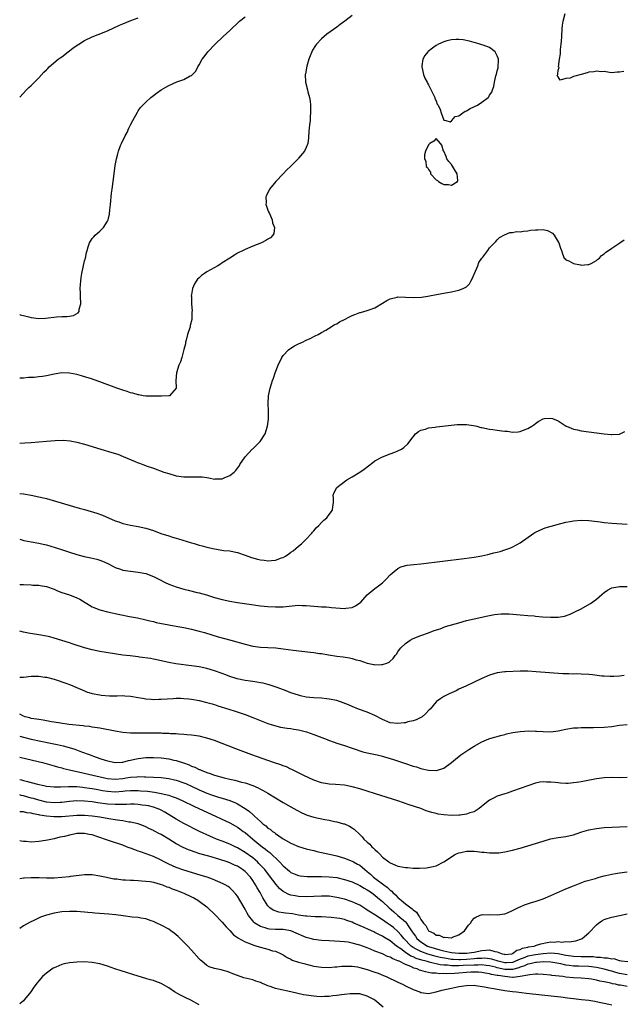
# Model space of a CAD drawing. Units: inches. Extents: x 2505000 to 2506565, y 1479000 to 1482000.
# Drawn here: x 2505000 to 2505158, y 1479680 to 1479937 of the extents above; entities that cross this region are included whole.
import ezdxf

# ---------------------------------------------------------------- set-up
doc = ezdxf.new("R2010")
doc.units = ezdxf.units.IN
doc.header["$MEASUREMENT"] = 0
doc.layers.add('LD25051479_10ft', color=61, linetype='Continuous')

msp = doc.modelspace()

# ---------------------------------------------------------------- linework, layer by layer
at = {"layer": 'LD25051479_10ft'}
for points, elevation in [([(2505087, 1479938.44), (2505085.11, 1479937), (2505083.89, 1479936.11), (2505083, 1479935.43), (2505080.42, 1479933.58), (2505079.7, 1479933), (2505079, 1479932.38), (2505077.7, 1479931), (2505077.41, 1479930.59), (2505076.64, 1479929.36), (2505076.46, 1479929), (2505076.06, 1479927.94), (2505075.72, 1479927), (2505075.18, 1479925.18), (2505074.78, 1479923.22), (2505074.72, 1479923), (2505074.83, 1479921), (2505075.38, 1479919), (2505075.46, 1479918.54), (2505075.87, 1479917), (2505076.02, 1479916.02), (2505076.1, 1479915), (2505076.14, 1479913.86), (2505076.14, 1479913), (2505076.03, 1479912.03), (2505076, 1479911), (2505075.83, 1479909.83), (2505075.76, 1479909), (2505075.72, 1479908.28), (2505075.57, 1479906.43), (2505075.39, 1479905), (2505075, 1479903.95), (2505074.53, 1479903), (2505073, 1479901.13), (2505072.88, 1479901), (2505070.92, 1479899), (2505069.92, 1479898.08), (2505069, 1479897.06), (2505067.01, 1479895), (2505065.37, 1479893), (2505064.64, 1479891.36), (2505064.45, 1479891), (2505064.5, 1479889.5), (2505064.46, 1479889), (2505064.57, 1479888.57), (2505065, 1479887.52), (2505065.13, 1479887.13), (2505065.38, 1479886.62), (2505066.05, 1479885), (2505066.18, 1479884.18), (2505066.69, 1479883), (2505066.53, 1479881.47), (2505066.3, 1479881), (2505065.66, 1479880.34), (2505065, 1479879.94), (2505064.44, 1479879.56), (2505063.27, 1479879), (2505061, 1479878.15), (2505059, 1479877.27), (2505058.5, 1479877), (2505057, 1479876.25), (2505056.22, 1479875.79), (2505055.04, 1479875), (2505053, 1479873.72), (2505052.58, 1479873.42), (2505051.86, 1479873), (2505049, 1479871.4), (2505048.35, 1479871), (2505047.58, 1479870.42), (2505047, 1479869.8), (2505046.52, 1479869.48), (2505046.16, 1479869), (2505045.74, 1479868.26), (2505045.23, 1479867), (2505045, 1479865.45), (2505044.92, 1479865), (2505044.94, 1479864.94), (2505044.99, 1479863), (2505045.11, 1479861.11), (2505045.09, 1479860.91), (2505045.03, 1479858.97), (2505044.66, 1479857.34), (2505044.61, 1479857), (2505043.97, 1479855), (2505043.54, 1479853.54), (2505043.43, 1479853), (2505043.43, 1479852.57), (2505043, 1479851.12), (2505042.48, 1479849), (2505042.12, 1479847.88), (2505041.67, 1479847), (2505041.01, 1479845), (2505040.89, 1479843), (2505040.98, 1479841), (2505039.23, 1479839), (2505039, 1479838.94), (2505037.15, 1479838.85), (2505037, 1479838.87), (2505035.17, 1479838.83), (2505034.86, 1479838.86), (2505033, 1479838.9), (2505032.34, 1479839), (2505031.22, 1479839.22), (2505031, 1479839.22), (2505029.65, 1479839.65), (2505029, 1479839.78), (2505028.1, 1479840.1), (2505027, 1479840.45), (2505025.43, 1479841), (2505021, 1479842.6), (2505018.54, 1479843.46), (2505017, 1479843.96), (2505016.16, 1479844.16), (2505015, 1479844.52), (2505013, 1479844.9), (2505011, 1479844.94), (2505009, 1479844.61), (2505007, 1479844.18), (2505005.96, 1479844.04), (2505005, 1479843.9), (2505003.79, 1479843.79), (2505003, 1479843.75), (2505002.27, 1479843.73), (2505001, 1479843.62), (2505000, 1479843.57)], 8830), ([(2505000, 1479860.22), (2505000.16, 1479860.16), (2505001, 1479859.97), (2505002.39, 1479859.61), (2505003, 1479859.44), (2505005, 1479859.17), (2505006.76, 1479859.24), (2505009.61, 1479859.61), (2505011, 1479859.69), (2505012.32, 1479859.68), (2505013, 1479859.81), (2505014.06, 1479859.94), (2505015.34, 1479860.66), (2505015.54, 1479861), (2505015.59, 1479861.59), (2505015.97, 1479863), (2505015.89, 1479865), (2505015.92, 1479865.92), (2505015.84, 1479867), (2505015.88, 1479868.12), (2505015.98, 1479869), (2505016.12, 1479869.88), (2505016.27, 1479871), (2505016.61, 1479872.61), (2505017, 1479874.29), (2505017.2, 1479875), (2505017.51, 1479876.49), (2505017.65, 1479877), (2505017.93, 1479877.93), (2505018.26, 1479879), (2505019, 1479880.08), (2505019.45, 1479880.55), (2505019.8, 1479881), (2505021, 1479882.08), (2505021.98, 1479883), (2505023, 1479884.69), (2505023.16, 1479885), (2505023.53, 1479886.47), (2505023.61, 1479887.61), (2505023.77, 1479889), (2505024.03, 1479891.97), (2505024.17, 1479893), (2505024.74, 1479897), (2505025, 1479899.19), (2505025.31, 1479901), (2505025.7, 1479902.3), (2505025.88, 1479903), (2505026.42, 1479904.42), (2505026.66, 1479905), (2505027.61, 1479907), (2505028.11, 1479907.89), (2505028.6, 1479909), (2505029, 1479909.83), (2505029.6, 1479911), (2505030.8, 1479913.2), (2505031, 1479913.49), (2505031.64, 1479914.36), (2505032.21, 1479915), (2505033, 1479915.82), (2505034.33, 1479917), (2505035, 1479917.55), (2505035.84, 1479918.16), (2505037, 1479919.05), (2505038.25, 1479919.75), (2505039, 1479920.19), (2505041.11, 1479921.11), (2505043, 1479921.73), (2505044.64, 1479922.64), (2505045, 1479922.8), (2505045.2, 1479923), (2505046.07, 1479923.93), (2505046.6, 1479925), (2505047, 1479925.6), (2505047.74, 1479927), (2505048.31, 1479927.69), (2505049.28, 1479929), (2505051.16, 1479931), (2505053.23, 1479933), (2505055, 1479934.56), (2505055.45, 1479935), (2505057, 1479936.46), (2505057.54, 1479937), (2505059, 1479938.15)], 8820), ([(2505000, 1479917.09), (2505001.78, 1479919), (2505002.4, 1479919.6), (2505003, 1479920.17), (2505005, 1479922.17), (2505006.36, 1479923.64), (2505007, 1479924.24), (2505007.37, 1479924.63), (2505007.76, 1479925), (2505010.05, 1479927), (2505010.59, 1479927.41), (2505011, 1479927.69), (2505012.65, 1479929), (2505013, 1479929.23), (2505014.01, 1479929.99), (2505015.5, 1479931), (2505017, 1479931.93), (2505019, 1479932.92), (2505020.52, 1479933.49), (2505023, 1479934.47), (2505026.1, 1479935.9), (2505027, 1479936.28), (2505029.13, 1479937.13), (2505031, 1479937.86)], 8810), ([(2505158.16, 1479923.84), (2505157, 1479923.61), (2505156.4, 1479923.6), (2505155, 1479923.51), (2505154.44, 1479923.56), (2505153, 1479923.78), (2505152.25, 1479923.75), (2505151, 1479923.91), (2505150.27, 1479923.73), (2505149, 1479923.61), (2505148.51, 1479923.49), (2505147, 1479923.05), (2505146.95, 1479923.05), (2505145, 1479922.49), (2505144.1, 1479922.1), (2505143, 1479922.01), (2505141.52, 1479921.52), (2505141, 1479922.46), (2505140.69, 1479922.69), (2505140.84, 1479923), (2505140.91, 1479923.09), (2505141, 1479924.14), (2505141.18, 1479924.82), (2505141.09, 1479925), (2505141.07, 1479925.07), (2505141.34, 1479927), (2505141.59, 1479928.41), (2505141.56, 1479929), (2505141.57, 1479929.57), (2505141.76, 1479931), (2505141.79, 1479931.79), (2505141.9, 1479933), (2505142.01, 1479935), (2505142.1, 1479935.9), (2505142.27, 1479937), (2505142.8, 1479939)], 8840), ([(2505000, 1479826.6), (2505001.35, 1479826.65), (2505003, 1479826.76), (2505005, 1479826.91), (2505007, 1479827.11), (2505009.31, 1479827.31), (2505011.36, 1479827.36), (2505013.22, 1479827.22), (2505015, 1479826.86), (2505017, 1479826.3), (2505021.2, 1479825), (2505024.14, 1479824.14), (2505025.66, 1479823.66), (2505027.12, 1479823.12), (2505030.24, 1479821.76), (2505031, 1479821.45), (2505031.35, 1479821.35), (2505032.22, 1479821), (2505033.41, 1479820.59), (2505035, 1479820.07), (2505037.77, 1479819), (2505039, 1479818.6), (2505041, 1479818.05), (2505043, 1479817.75), (2505045, 1479817.76), (2505045.8, 1479817.8), (2505047, 1479817.8), (2505047.76, 1479817.76), (2505049, 1479817.55), (2505049.52, 1479817.52), (2505051, 1479817.18), (2505051.23, 1479817.23), (2505053, 1479817.23), (2505053.51, 1479817.51), (2505055, 1479818.1), (2505056.11, 1479819), (2505056.57, 1479819.43), (2505057, 1479820.04), (2505057.43, 1479820.57), (2505057.67, 1479821), (2505059.04, 1479823), (2505060.9, 1479825), (2505061, 1479825.08), (2505061.98, 1479826.02), (2505062.97, 1479827), (2505064.25, 1479829), (2505064.9, 1479831), (2505065.11, 1479832.89), (2505065.13, 1479833.13), (2505065.1, 1479835), (2505065.02, 1479836.98), (2505065.13, 1479839), (2505065.55, 1479841), (2505065.93, 1479842.07), (2505066.18, 1479843), (2505066.42, 1479843.58), (2505066.9, 1479845), (2505067.66, 1479847), (2505068.62, 1479849), (2505069, 1479849.5), (2505070.39, 1479851), (2505070.71, 1479851.29), (2505071, 1479851.46), (2505071.94, 1479852.06), (2505073, 1479852.58), (2505074.03, 1479853), (2505075, 1479853.51), (2505076.01, 1479853.99), (2505077.36, 1479854.64), (2505078.15, 1479855), (2505079, 1479855.51), (2505080.12, 1479856.12), (2505081.55, 1479857), (2505082.41, 1479857.59), (2505083, 1479857.8), (2505083.71, 1479858.29), (2505085, 1479858.95), (2505086.33, 1479859.67), (2505087, 1479859.97), (2505087.76, 1479860.24), (2505089, 1479860.72), (2505089.24, 1479860.76), (2505090.08, 1479861), (2505091, 1479861.29), (2505091.5, 1479861.5), (2505093, 1479862.02), (2505095, 1479863.21), (2505096.1, 1479863.9), (2505097, 1479864.37), (2505098.8, 1479864.8), (2505099, 1479864.86), (2505101, 1479864.8), (2505103, 1479864.69), (2505105.22, 1479864.78), (2505106.84, 1479865), (2505109.56, 1479865.56), (2505112.03, 1479866.03), (2505113, 1479866.19), (2505114.55, 1479866.55), (2505115, 1479866.63), (2505116.08, 1479867), (2505117, 1479867.49), (2505117.78, 1479868.22), (2505118.14, 1479869), (2505118.47, 1479869.53), (2505119, 1479870.82), (2505119.06, 1479871), (2505119.9, 1479873), (2505120.17, 1479873.83), (2505121.02, 1479874.98), (2505121.28, 1479875.28), (2505122.56, 1479877), (2505123, 1479877.68), (2505124.33, 1479879), (2505124.63, 1479879.37), (2505125, 1479879.77), (2505125.62, 1479880.38), (2505126.88, 1479881.12), (2505128.32, 1479881.68), (2505129, 1479881.71), (2505130.07, 1479881.93), (2505131, 1479881.89), (2505131.92, 1479882.08), (2505133, 1479882.12), (2505133.74, 1479882.26), (2505135, 1479882.43), (2505135.6, 1479882.4), (2505137, 1479882.47), (2505138.21, 1479882.21), (2505139.49, 1479881.49), (2505139.94, 1479881), (2505141, 1479879.29), (2505141.16, 1479879), (2505141.6, 1479877.6), (2505141.83, 1479877), (2505142.07, 1479876.07), (2505142.57, 1479875), (2505142.76, 1479874.76), (2505143, 1479874.58), (2505143.72, 1479874.28), (2505145, 1479873.55), (2505146.79, 1479873.21), (2505147, 1479873.14), (2505148.69, 1479873.31), (2505149, 1479873.3), (2505149.58, 1479873.58), (2505151, 1479874.35), (2505151.32, 1479874.68), (2505151.74, 1479875), (2505152.3, 1479875.7), (2505153, 1479876.13), (2505153.42, 1479876.58), (2505154.11, 1479877), (2505155, 1479877.61), (2505157.06, 1479879), (2505158.21, 1479879.79)], 8840), ([(2505000, 1479813.41), (2505001, 1479813.28), (2505003, 1479812.97), (2505005, 1479812.54), (2505006.23, 1479812.23), (2505007, 1479812.06), (2505009.41, 1479811.41), (2505015.61, 1479809.61), (2505017, 1479809.18), (2505020.23, 1479808.23), (2505021.72, 1479807.72), (2505025, 1479806.27), (2505025.95, 1479805.95), (2505027, 1479805.57), (2505027.48, 1479805.48), (2505029, 1479805.13), (2505031, 1479804.79), (2505033, 1479804.32), (2505035, 1479803.68), (2505036.98, 1479802.98), (2505039, 1479802.3), (2505040.01, 1479802.01), (2505041, 1479801.69), (2505041.55, 1479801.55), (2505045, 1479800.52), (2505045.71, 1479800.29), (2505047, 1479799.91), (2505047.73, 1479799.73), (2505049, 1479799.34), (2505051, 1479798.89), (2505053.47, 1479798.53), (2505055, 1479798.36), (2505056.15, 1479798.15), (2505057, 1479797.95), (2505059, 1479797.31), (2505060.7, 1479796.7), (2505062.25, 1479796.25), (2505063, 1479796.06), (2505063.96, 1479795.96), (2505065, 1479795.76), (2505065.89, 1479795.89), (2505067, 1479795.92), (2505068.54, 1479796.54), (2505069, 1479796.69), (2505069.54, 1479797), (2505070.42, 1479797.58), (2505071, 1479798.04), (2505071.57, 1479798.43), (2505073, 1479799.65), (2505073.74, 1479800.26), (2505074.52, 1479801), (2505075, 1479801.47), (2505076.46, 1479803), (2505076.69, 1479803.31), (2505077, 1479803.63), (2505077.62, 1479804.38), (2505078.3, 1479805), (2505079, 1479805.8), (2505079.6, 1479806.4), (2505080.38, 1479807), (2505081, 1479807.91), (2505081.9, 1479809), (2505081.98, 1479810.02), (2505082.18, 1479811), (2505082.18, 1479812.18), (2505082.04, 1479813), (2505082.32, 1479813.68), (2505082.99, 1479815), (2505084.18, 1479815.82), (2505085.68, 1479817), (2505087, 1479817.75), (2505089, 1479818.99), (2505090.2, 1479819.8), (2505092.46, 1479821.54), (2505093, 1479821.93), (2505095, 1479822.98), (2505097, 1479823.74), (2505098.24, 1479824.24), (2505099, 1479824.53), (2505099.91, 1479825), (2505100.58, 1479825.42), (2505101.62, 1479826.38), (2505103, 1479828.26), (2505103.61, 1479829), (2505104.36, 1479829.64), (2505105, 1479829.94), (2505106.27, 1479830.27), (2505107, 1479830.56), (2505108.8, 1479830.8), (2505109.14, 1479830.86), (2505114.56, 1479831.44), (2505115, 1479831.47), (2505116.5, 1479831.5), (2505117, 1479831.47), (2505118.81, 1479831.19), (2505119.63, 1479831), (2505120.71, 1479830.71), (2505121, 1479830.64), (2505123, 1479830.24), (2505123.89, 1479830.11), (2505125, 1479829.99), (2505126.21, 1479829.79), (2505127, 1479829.72), (2505127.7, 1479829.7), (2505129, 1479829.48), (2505130.47, 1479829.53), (2505131, 1479829.63), (2505132.08, 1479830.08), (2505133, 1479830.4), (2505134.06, 1479831), (2505134.61, 1479831.39), (2505135, 1479831.7), (2505135.75, 1479832.25), (2505137, 1479832.94), (2505137.41, 1479833), (2505139, 1479833.15), (2505139.45, 1479833), (2505141, 1479832.42), (2505143.06, 1479831.06), (2505143.18, 1479831), (2505145, 1479830.22), (2505145.98, 1479830.02), (2505147, 1479829.77), (2505151, 1479829.31), (2505153, 1479829), (2505154.84, 1479828.84), (2505155, 1479828.81), (2505157, 1479828.96), (2505158.39, 1479829.61)], 8850), ([(2505000, 1479801.43), (2505001.12, 1479801.12), (2505003, 1479800.73), (2505005, 1479800.42), (2505006.19, 1479800.19), (2505007, 1479800), (2505009.31, 1479799.31), (2505011.44, 1479798.56), (2505013, 1479798.03), (2505015, 1479797.41), (2505016.92, 1479796.92), (2505018.59, 1479796.59), (2505020.21, 1479796.21), (2505021, 1479795.97), (2505021.71, 1479795.71), (2505023.07, 1479795.07), (2505024.37, 1479794.37), (2505025, 1479794.07), (2505026.39, 1479793.61), (2505027, 1479793.38), (2505029, 1479793.05), (2505031, 1479792.82), (2505033, 1479792.43), (2505035, 1479791.72), (2505036.45, 1479791), (2505038.12, 1479790.12), (2505039, 1479789.72), (2505041, 1479788.96), (2505043, 1479788.4), (2505044.13, 1479788.13), (2505046.47, 1479787.53), (2505047, 1479787.41), (2505048.87, 1479786.87), (2505051, 1479786.21), (2505053, 1479785.67), (2505055, 1479785.24), (2505057, 1479784.91), (2505059.46, 1479784.54), (2505063, 1479784.04), (2505065, 1479783.81), (2505067, 1479783.71), (2505069, 1479783.79), (2505072.12, 1479784.12), (2505073, 1479784.17), (2505073.91, 1479784.09), (2505075, 1479784.13), (2505076.03, 1479783.97), (2505079, 1479783.75), (2505080.27, 1479783.73), (2505081, 1479783.67), (2505081.59, 1479783.59), (2505085, 1479783.3), (2505085.38, 1479783.38), (2505087, 1479783.59), (2505087.95, 1479784.05), (2505089, 1479784.77), (2505089.27, 1479785), (2505091, 1479786.9), (2505093, 1479788.56), (2505093.6, 1479789), (2505095, 1479790.06), (2505095.97, 1479791), (2505097, 1479792.12), (2505098.01, 1479793), (2505099, 1479793.8), (2505099.8, 1479794.2), (2505101.39, 1479794.61), (2505103.16, 1479794.84), (2505105.04, 1479795.04), (2505116.36, 1479796.36), (2505119, 1479796.72), (2505121, 1479797.07), (2505122.56, 1479797.44), (2505124.16, 1479797.84), (2505125, 1479798.08), (2505125.74, 1479798.26), (2505127, 1479798.66), (2505127.28, 1479798.72), (2505128.02, 1479799), (2505128.71, 1479799.29), (2505130.06, 1479799.94), (2505131, 1479800.5), (2505134.55, 1479803), (2505134.82, 1479803.18), (2505136.15, 1479803.85), (2505137.59, 1479804.41), (2505139.13, 1479804.87), (2505140.7, 1479805.3), (2505143, 1479805.86), (2505144.06, 1479806.06), (2505145, 1479806.23), (2505147, 1479806.4), (2505149, 1479806.32), (2505149.79, 1479806.21), (2505151.96, 1479805.96), (2505153, 1479805.8), (2505155, 1479805.64), (2505159, 1479805.4)], 8860), ([(2505000, 1479789.63), (2505001, 1479789.56), (2505003, 1479789.5), (2505003.46, 1479789.46), (2505005, 1479789.4), (2505005.33, 1479789.33), (2505007, 1479789.06), (2505009, 1479788.33), (2505009.93, 1479787.93), (2505011, 1479787.54), (2505013, 1479786.88), (2505015, 1479786.11), (2505015.73, 1479785.73), (2505019, 1479783.79), (2505021, 1479782.98), (2505023, 1479782.46), (2505026.25, 1479781.75), (2505028.77, 1479781.23), (2505030.83, 1479780.83), (2505033, 1479780.36), (2505034.07, 1479780.07), (2505035, 1479779.89), (2505035.69, 1479779.69), (2505039, 1479779), (2505041.42, 1479778.58), (2505043, 1479778.33), (2505045, 1479777.91), (2505047, 1479777.39), (2505048.4, 1479777), (2505051.93, 1479775.93), (2505055.3, 1479775), (2505059, 1479773.95), (2505061, 1479773.46), (2505063, 1479773.19), (2505065, 1479773.12), (2505067.01, 1479773.01), (2505069, 1479772.75), (2505071.6, 1479772.4), (2505076.14, 1479771.86), (2505077, 1479771.78), (2505078.45, 1479771.55), (2505079, 1479771.5), (2505080.85, 1479771.15), (2505083, 1479770.81), (2505084.64, 1479770.64), (2505086.38, 1479770.38), (2505087, 1479770.24), (2505088.1, 1479769.9), (2505089, 1479769.67), (2505091, 1479769.01), (2505092.69, 1479768.69), (2505093, 1479768.61), (2505094.67, 1479768.67), (2505095, 1479768.65), (2505096.07, 1479769), (2505096.72, 1479769.28), (2505097, 1479769.52), (2505097.76, 1479770.24), (2505098.3, 1479771), (2505098.61, 1479771.39), (2505099, 1479771.99), (2505099.43, 1479772.57), (2505099.78, 1479773), (2505101, 1479774.2), (2505102.19, 1479775), (2505103, 1479775.45), (2505105, 1479776.24), (2505107, 1479776.96), (2505108.47, 1479777.53), (2505110.03, 1479778.03), (2505111.43, 1479778.57), (2505115, 1479779.59), (2505117, 1479780.14), (2505119, 1479780.64), (2505122.57, 1479781.43), (2505123, 1479781.5), (2505124.25, 1479781.75), (2505126.06, 1479781.94), (2505127, 1479781.95), (2505128.09, 1479781.91), (2505131, 1479781.66), (2505133, 1479781.51), (2505134.64, 1479781.36), (2505135, 1479781.34), (2505136.85, 1479781.15), (2505138.98, 1479781.02), (2505140.93, 1479781.07), (2505142.65, 1479781.35), (2505144.14, 1479781.86), (2505145.51, 1479782.49), (2505146.83, 1479783.17), (2505149.41, 1479784.59), (2505151, 1479785.76), (2505152.41, 1479787), (2505153, 1479787.47), (2505153.91, 1479788.09), (2505155, 1479788.68), (2505156.61, 1479789), (2505157, 1479789.06), (2505159.03, 1479789.03)], 8870), ([(2505158.24, 1479765.76), (2505157, 1479765.59), (2505155.53, 1479765.53), (2505155, 1479765.48), (2505154.5, 1479765.5), (2505153, 1479765.59), (2505152.35, 1479765.65), (2505149.98, 1479765.98), (2505149, 1479766.06), (2505147, 1479766.15), (2505145.82, 1479766.18), (2505145, 1479766.16), (2505143.79, 1479766.21), (2505143, 1479766.2), (2505142.22, 1479766.22), (2505135.24, 1479766.76), (2505133, 1479766.88), (2505131, 1479766.89), (2505127.22, 1479766.78), (2505127, 1479766.77), (2505125, 1479766.52), (2505123, 1479765.9), (2505121, 1479764.99), (2505119, 1479764.02), (2505116.76, 1479763), (2505115, 1479762.18), (2505114.22, 1479761.78), (2505112.44, 1479761), (2505111, 1479760.25), (2505110.22, 1479759.78), (2505109.14, 1479759), (2505109, 1479758.88), (2505107.42, 1479757), (2505107.22, 1479756.78), (2505106.23, 1479755.77), (2505105.32, 1479755), (2505105, 1479754.78), (2505103.82, 1479754.18), (2505103, 1479753.91), (2505101.62, 1479753.62), (2505101, 1479753.44), (2505100.62, 1479753.38), (2505099, 1479753.21), (2505097, 1479753.4), (2505095, 1479754.24), (2505093, 1479755.34), (2505091, 1479756.18), (2505088.7, 1479757), (2505087, 1479757.68), (2505086.08, 1479758.08), (2505084.64, 1479758.64), (2505083, 1479759.21), (2505081, 1479759.63), (2505080.29, 1479759.71), (2505079, 1479759.82), (2505077, 1479759.91), (2505075.99, 1479760.01), (2505075, 1479760.12), (2505073.54, 1479760.46), (2505073, 1479760.6), (2505071, 1479761.26), (2505069.75, 1479761.75), (2505067.39, 1479762.61), (2505066.84, 1479762.84), (2505065.34, 1479763.34), (2505065, 1479763.42), (2505063.76, 1479763.76), (2505063, 1479763.87), (2505062.06, 1479764.06), (2505061, 1479764.18), (2505060.3, 1479764.3), (2505059, 1479764.47), (2505056.89, 1479764.89), (2505055, 1479765.5), (2505053.93, 1479765.93), (2505053, 1479766.28), (2505051, 1479767), (2505049, 1479767.58), (2505047, 1479768.01), (2505045, 1479768.33), (2505040.85, 1479768.85), (2505039, 1479769.15), (2505037, 1479769.59), (2505035.87, 1479769.87), (2505035, 1479770.04), (2505034.23, 1479770.23), (2505031.39, 1479770.61), (2505031, 1479770.68), (2505028.9, 1479770.9), (2505027, 1479771.14), (2505021, 1479772.05), (2505019, 1479772.46), (2505017, 1479773.03), (2505014, 1479773.99), (2505013, 1479774.33), (2505011, 1479774.96), (2505009, 1479775.57), (2505007.88, 1479775.88), (2505007, 1479776.09), (2505005, 1479776.45), (2505004.52, 1479776.52), (2505002.78, 1479776.78), (2505001, 1479777.14), (2505000, 1479777.4)], 8880), ([(2505000, 1479765.36), (2505001, 1479765.38), (2505003, 1479765.58), (2505003.57, 1479765.57), (2505005, 1479765.6), (2505006.62, 1479765.38), (2505007, 1479765.31), (2505009, 1479764.8), (2505010.35, 1479764.35), (2505011, 1479764.16), (2505011.86, 1479763.86), (2505013.31, 1479763.31), (2505014.7, 1479762.7), (2505017, 1479761.73), (2505017.53, 1479761.53), (2505019, 1479761.08), (2505021, 1479760.71), (2505021.33, 1479760.67), (2505023.51, 1479760.49), (2505025, 1479760.5), (2505025.54, 1479760.46), (2505027, 1479760.53), (2505027.55, 1479760.45), (2505029, 1479760.39), (2505031, 1479760.01), (2505032.15, 1479759.85), (2505033, 1479759.67), (2505034.4, 1479759.6), (2505035, 1479759.53), (2505036.42, 1479759.58), (2505037, 1479759.58), (2505040.19, 1479759.81), (2505041, 1479759.84), (2505042.15, 1479759.85), (2505043, 1479759.81), (2505044.31, 1479759.69), (2505045, 1479759.6), (2505047, 1479759.24), (2505049, 1479758.76), (2505050.35, 1479758.35), (2505051, 1479758.17), (2505051.88, 1479757.88), (2505054.76, 1479757), (2505056.45, 1479756.45), (2505059, 1479755.56), (2505061, 1479754.83), (2505065, 1479753.26), (2505066.69, 1479752.69), (2505068.3, 1479752.3), (2505070.02, 1479752.02), (2505071, 1479751.91), (2505071.77, 1479751.77), (2505073, 1479751.57), (2505075.05, 1479751.05), (2505077, 1479750.35), (2505080.51, 1479749), (2505080.85, 1479748.85), (2505082.32, 1479748.32), (2505083, 1479748.09), (2505085, 1479747.46), (2505087, 1479746.79), (2505087.3, 1479746.7), (2505089.83, 1479745.83), (2505091, 1479745.54), (2505093.54, 1479745), (2505095, 1479744.67), (2505095.48, 1479744.52), (2505097, 1479744.11), (2505097.84, 1479743.84), (2505101, 1479742.75), (2505103, 1479742.08), (2505103.85, 1479741.85), (2505105, 1479741.46), (2505105.4, 1479741.4), (2505107.02, 1479740.98), (2505109, 1479740.9), (2505109.08, 1479740.92), (2505111, 1479741.57), (2505113, 1479742.99), (2505114.1, 1479743.9), (2505115.48, 1479745), (2505117.54, 1479746.46), (2505119, 1479747.32), (2505121, 1479748.41), (2505122.82, 1479749.18), (2505124.32, 1479749.68), (2505125, 1479749.86), (2505125.87, 1479750.13), (2505127, 1479750.38), (2505127.47, 1479750.53), (2505129.13, 1479750.87), (2505131, 1479751.14), (2505133.29, 1479751.29), (2505135, 1479751.25), (2505135.26, 1479751.26), (2505137, 1479751.11), (2505139, 1479751.07), (2505141, 1479751.32), (2505143, 1479751.77), (2505145, 1479752.1), (2505146.13, 1479752.13), (2505147, 1479752.19), (2505148.15, 1479752.15), (2505149, 1479752.18), (2505150.18, 1479752.18), (2505153, 1479752.3), (2505155, 1479752.48), (2505157, 1479752.75), (2505159, 1479752.95)], 8890), ([(2505159, 1479739.13), (2505157, 1479739.01), (2505155.07, 1479739.07), (2505153, 1479739.05), (2505151, 1479738.79), (2505147.83, 1479738.17), (2505147, 1479738), (2505145.79, 1479737.79), (2505145, 1479737.67), (2505143.56, 1479737.56), (2505143, 1479737.54), (2505141.61, 1479737.61), (2505141, 1479737.67), (2505140.2, 1479737.8), (2505139, 1479737.92), (2505137.9, 1479737.9), (2505137, 1479737.98), (2505136.12, 1479737.88), (2505135, 1479737.63), (2505133, 1479736.95), (2505131, 1479736.21), (2505129, 1479735.49), (2505127.57, 1479735), (2505127, 1479734.83), (2505125, 1479734.18), (2505124.2, 1479733.8), (2505123, 1479733.18), (2505121.77, 1479732.23), (2505120.32, 1479731), (2505119, 1479730.15), (2505117.82, 1479729.82), (2505117, 1479729.48), (2505115.27, 1479729.27), (2505115, 1479729.2), (2505113, 1479729.15), (2505111, 1479729.31), (2505109.53, 1479729.53), (2505109, 1479729.67), (2505107.9, 1479729.9), (2505107, 1479730.24), (2505106.4, 1479730.4), (2505104.97, 1479731), (2505101.95, 1479731.95), (2505098.96, 1479733), (2505093.15, 1479734.85), (2505091, 1479735.52), (2505089, 1479736.12), (2505087, 1479736.69), (2505085, 1479737.11), (2505082.71, 1479737.29), (2505081, 1479737.33), (2505080.58, 1479737.42), (2505079, 1479737.67), (2505077, 1479738.4), (2505074.37, 1479739.63), (2505073, 1479740.32), (2505071.56, 1479741), (2505071.2, 1479741.2), (2505071, 1479741.27), (2505069.85, 1479741.85), (2505069, 1479742.13), (2505068.39, 1479742.39), (2505066.48, 1479743), (2505060.76, 1479745), (2505056.58, 1479746.58), (2505051, 1479748.76), (2505049, 1479749.42), (2505047, 1479749.87), (2505045, 1479750.16), (2505043.75, 1479750.25), (2505043, 1479750.34), (2505041.59, 1479750.41), (2505041, 1479750.48), (2505039.45, 1479750.55), (2505039, 1479750.6), (2505037.35, 1479750.65), (2505037, 1479750.68), (2505035, 1479750.71), (2505033, 1479750.71), (2505031, 1479750.69), (2505029.29, 1479750.71), (2505029, 1479750.71), (2505027, 1479750.87), (2505025, 1479751.19), (2505021, 1479751.99), (2505019, 1479752.31), (2505018.4, 1479752.4), (2505017, 1479752.55), (2505016.61, 1479752.61), (2505012.87, 1479753), (2505010.72, 1479753.28), (2505009, 1479753.57), (2505008.34, 1479753.66), (2505006.12, 1479754.12), (2505005, 1479754.23), (2505004.37, 1479754.37), (2505003, 1479754.57), (2505002.67, 1479754.67), (2505001.47, 1479755), (2505001, 1479755.16), (2505000, 1479755.64)], 8900), ([(2505000, 1479749.93), (2505001, 1479749.62), (2505003, 1479749.13), (2505008.11, 1479748.11), (2505009.77, 1479747.77), (2505011.4, 1479747.4), (2505012.95, 1479746.95), (2505014.47, 1479746.47), (2505016.2, 1479745.8), (2505017, 1479745.53), (2505017.41, 1479745.41), (2505018.44, 1479745), (2505019.32, 1479744.68), (2505021, 1479744.11), (2505022.38, 1479743.62), (2505023, 1479743.42), (2505024.99, 1479743), (2505026.86, 1479743.14), (2505027, 1479743.14), (2505028.45, 1479743.54), (2505029, 1479743.61), (2505030.11, 1479743.89), (2505031, 1479744.06), (2505033, 1479744.31), (2505035, 1479744.34), (2505037, 1479744.21), (2505039, 1479743.95), (2505040.34, 1479743.66), (2505041, 1479743.53), (2505042.91, 1479742.91), (2505044.38, 1479742.38), (2505045, 1479742.07), (2505045.82, 1479741.82), (2505047, 1479741.2), (2505047.15, 1479741.15), (2505047.49, 1479741), (2505049, 1479740.43), (2505049.89, 1479740.11), (2505051, 1479739.75), (2505053.54, 1479739), (2505055, 1479738.66), (2505056.36, 1479738.36), (2505058.1, 1479737.9), (2505059, 1479737.71), (2505061, 1479737.03), (2505062.42, 1479736.42), (2505063, 1479736.07), (2505063.74, 1479735.74), (2505064.99, 1479735), (2505069, 1479732.56), (2505071, 1479731.38), (2505072.52, 1479730.52), (2505073.85, 1479729.85), (2505075.27, 1479729.27), (2505077, 1479728.76), (2505079.88, 1479728.12), (2505081, 1479727.9), (2505082.4, 1479727.6), (2505083, 1479727.5), (2505084.8, 1479727), (2505085, 1479726.94), (2505086.33, 1479726.33), (2505087, 1479725.92), (2505087.54, 1479725.54), (2505089, 1479724.22), (2505089.61, 1479723.61), (2505090.13, 1479723), (2505091, 1479722.18), (2505091.63, 1479721.63), (2505092.17, 1479721), (2505092.64, 1479720.64), (2505093, 1479720.23), (2505093.67, 1479719.67), (2505094.27, 1479719), (2505095, 1479718.25), (2505096.63, 1479717), (2505096.85, 1479716.85), (2505097, 1479716.73), (2505098.24, 1479716.24), (2505099, 1479715.91), (2505101, 1479715.53), (2505101.51, 1479715.51), (2505103, 1479715.38), (2505104.65, 1479715.35), (2505106.53, 1479715.47), (2505108.22, 1479715.78), (2505109, 1479716.02), (2505111, 1479717), (2505113, 1479718.33), (2505113.39, 1479718.61), (2505114.12, 1479719), (2505115, 1479719.41), (2505115.49, 1479719.49), (2505117, 1479719.83), (2505119, 1479719.81), (2505119.75, 1479719.75), (2505121, 1479719.57), (2505121.55, 1479719.55), (2505123, 1479719.38), (2505123.39, 1479719.39), (2505125, 1479719.36), (2505125.43, 1479719.43), (2505127, 1479719.61), (2505129, 1479720.06), (2505131, 1479720.6), (2505137, 1479722.44), (2505138.98, 1479723.02), (2505141, 1479723.41), (2505143, 1479723.7), (2505144.09, 1479723.91), (2505145, 1479724.13), (2505145.66, 1479724.34), (2505147.16, 1479724.84), (2505149, 1479725.38), (2505151, 1479725.76), (2505153, 1479725.98), (2505155, 1479726.11), (2505157, 1479726.15), (2505159, 1479726.26)], 8910), ([(2505000, 1479744.45), (2505000.35, 1479744.35), (2505005.97, 1479743), (2505009, 1479742.18), (2505009.9, 1479741.9), (2505011, 1479741.63), (2505011.47, 1479741.47), (2505013, 1479741.11), (2505013.38, 1479741), (2505015.43, 1479740.57), (2505018.01, 1479739.99), (2505022.22, 1479739), (2505023, 1479738.84), (2505025, 1479738.69), (2505027, 1479738.87), (2505027.91, 1479739), (2505029, 1479739.18), (2505030.7, 1479739.3), (2505031, 1479739.34), (2505032.7, 1479739.3), (2505033, 1479739.31), (2505035, 1479739.22), (2505037, 1479739.08), (2505039, 1479738.85), (2505040.52, 1479738.52), (2505041, 1479738.4), (2505043, 1479737.7), (2505043.49, 1479737.49), (2505045, 1479736.79), (2505047, 1479735.84), (2505047.59, 1479735.59), (2505049, 1479734.97), (2505050.47, 1479734.47), (2505051, 1479734.27), (2505052.07, 1479733.93), (2505053, 1479733.68), (2505055.05, 1479733.05), (2505056.49, 1479732.49), (2505057, 1479732.25), (2505059, 1479731.03), (2505060.17, 1479730.17), (2505061, 1479729.39), (2505061.22, 1479729.22), (2505061.44, 1479729), (2505063, 1479727.55), (2505063.65, 1479727), (2505064.42, 1479726.42), (2505065, 1479725.88), (2505065.54, 1479725.54), (2505066.21, 1479725), (2505066.69, 1479724.69), (2505067, 1479724.44), (2505068.74, 1479723.26), (2505069, 1479723.09), (2505071, 1479721.93), (2505073, 1479721.03), (2505075, 1479720.42), (2505076.14, 1479720.14), (2505077, 1479719.96), (2505077.76, 1479719.76), (2505079, 1479719.5), (2505081.07, 1479719), (2505083, 1479718.58), (2505085, 1479718), (2505087, 1479717.2), (2505087.36, 1479717), (2505088.45, 1479716.45), (2505089, 1479716.13), (2505089.66, 1479715.66), (2505090.36, 1479715), (2505091, 1479714.5), (2505091.8, 1479713.8), (2505092.62, 1479713), (2505095.32, 1479711), (2505096.31, 1479710.31), (2505097, 1479709.63), (2505097.39, 1479709.39), (2505097.71, 1479709), (2505098.4, 1479708.4), (2505099, 1479707.7), (2505099.82, 1479707), (2505101, 1479706.05), (2505102.4, 1479705), (2505102.77, 1479704.77), (2505103, 1479704.48), (2505103.89, 1479703.89), (2505104.38, 1479703), (2505104.68, 1479702.68), (2505105, 1479701.98), (2505105.75, 1479701), (2505106.34, 1479700.34), (2505107, 1479698.98), (2505108.39, 1479698.39), (2505109, 1479697.86), (2505109.81, 1479697.81), (2505111, 1479697.25), (2505111.32, 1479697.32), (2505113, 1479697.16), (2505113.33, 1479697.33), (2505115, 1479697.9), (2505116.4, 1479699), (2505117.53, 1479700.47), (2505117.97, 1479701), (2505118.39, 1479701.61), (2505119, 1479702.25), (2505119.43, 1479702.57), (2505120.4, 1479703), (2505121, 1479703.21), (2505121.2, 1479703.2), (2505123, 1479703.23), (2505125, 1479703.14), (2505127, 1479703.44), (2505127.71, 1479703.71), (2505129, 1479704.26), (2505130.79, 1479705.21), (2505131, 1479705.27), (2505132.18, 1479705.82), (2505133.69, 1479706.31), (2505135.23, 1479706.77), (2505137, 1479707.37), (2505139, 1479708.19), (2505143, 1479709.97), (2505145, 1479710.79), (2505148.06, 1479711.94), (2505150.7, 1479712.7), (2505151.14, 1479712.86), (2505151.72, 1479713), (2505153, 1479713.36), (2505153.44, 1479713.44), (2505155, 1479713.83), (2505155.98, 1479713.98), (2505157, 1479714.18), (2505159, 1479714.43)], 8920), ([(2505000, 1479738.54), (2505000.45, 1479738.45), (2505001, 1479738.29), (2505002.07, 1479738.07), (2505003, 1479737.8), (2505004.63, 1479737.37), (2505006.28, 1479737), (2505007, 1479736.86), (2505009, 1479736.66), (2505010.67, 1479736.67), (2505012.75, 1479736.75), (2505013, 1479736.77), (2505014.72, 1479736.72), (2505015, 1479736.73), (2505016.54, 1479736.54), (2505017, 1479736.51), (2505018.3, 1479736.3), (2505019, 1479736.2), (2505020.01, 1479736.01), (2505021.71, 1479735.71), (2505023, 1479735.51), (2505025, 1479735.39), (2505027, 1479735.52), (2505027.57, 1479735.57), (2505029, 1479735.67), (2505031, 1479735.67), (2505031.63, 1479735.63), (2505033.48, 1479735.48), (2505035.25, 1479735.25), (2505037, 1479734.94), (2505039, 1479734.44), (2505039.9, 1479734.1), (2505041, 1479733.74), (2505042.72, 1479733), (2505045.59, 1479731.59), (2505046.93, 1479731), (2505049, 1479729.99), (2505055, 1479727.22), (2505056.45, 1479726.45), (2505057, 1479726.14), (2505057.67, 1479725.67), (2505058.54, 1479725), (2505059, 1479724.68), (2505060.99, 1479723), (2505062.12, 1479722.12), (2505063.5, 1479721), (2505064.36, 1479720.36), (2505065, 1479719.8), (2505065.46, 1479719.46), (2505068.04, 1479717), (2505069, 1479715.95), (2505070.59, 1479714.59), (2505071, 1479714.25), (2505071.87, 1479713.87), (2505073, 1479713.46), (2505073.39, 1479713.39), (2505075.23, 1479713.23), (2505077.2, 1479713.2), (2505079, 1479713.2), (2505081, 1479713.14), (2505083, 1479712.91), (2505085, 1479712.44), (2505087, 1479711.76), (2505089, 1479710.85), (2505090.14, 1479710.14), (2505091, 1479709.71), (2505091.41, 1479709.41), (2505092.07, 1479709), (2505092.6, 1479708.6), (2505093, 1479708.32), (2505093.7, 1479707.7), (2505095, 1479706.66), (2505096.73, 1479705), (2505097.93, 1479703.93), (2505099.03, 1479703.03), (2505101, 1479701.3), (2505101.26, 1479701), (2505101.68, 1479700.32), (2505102.75, 1479698.75), (2505103, 1479698.35), (2505103.57, 1479697.57), (2505103.94, 1479697), (2505105, 1479696.07), (2505106.73, 1479695), (2505107, 1479694.89), (2505109.99, 1479694.01), (2505111, 1479693.78), (2505112.63, 1479693.37), (2505113, 1479693.31), (2505115, 1479693.1), (2505117, 1479693.17), (2505119, 1479693.43), (2505121, 1479693.85), (2505122.1, 1479693.9), (2505123, 1479694.03), (2505124.42, 1479693.58), (2505125, 1479693.52), (2505126.28, 1479693), (2505126.87, 1479692.87), (2505127, 1479692.82), (2505128.86, 1479693), (2505129, 1479693.03), (2505130.11, 1479693.89), (2505131, 1479694.1), (2505131.58, 1479694.42), (2505133, 1479694.71), (2505133.23, 1479694.77), (2505134.69, 1479695), (2505134.92, 1479695.08), (2505135, 1479695.1), (2505136.44, 1479695.56), (2505138.1, 1479695.9), (2505139, 1479696.06), (2505139.95, 1479696.05), (2505141, 1479696.18), (2505141.95, 1479696.05), (2505143, 1479696.15), (2505143.91, 1479696.09), (2505145, 1479696.31), (2505145.62, 1479696.38), (2505147.1, 1479696.9), (2505147.27, 1479697), (2505149, 1479698.48), (2505151, 1479700.58), (2505151.53, 1479701), (2505152.4, 1479701.6), (2505153, 1479701.91), (2505153.79, 1479702.21), (2505155, 1479702.57), (2505157.03, 1479703.03), (2505159, 1479703.42)], 8930), ([(2505159.16, 1479690.84), (2505157.57, 1479691), (2505157.11, 1479691.11), (2505157, 1479691.1), (2505155.61, 1479691.61), (2505155, 1479691.58), (2505153.86, 1479691.86), (2505153, 1479691.83), (2505152.04, 1479692.04), (2505151, 1479692.04), (2505150.17, 1479692.17), (2505148.2, 1479692.19), (2505147, 1479692.17), (2505145, 1479692.24), (2505144.35, 1479692.35), (2505143, 1479692.54), (2505141, 1479692.92), (2505139, 1479693.12), (2505137, 1479693), (2505135, 1479692.74), (2505133, 1479692.32), (2505131.84, 1479691.84), (2505131, 1479691.54), (2505129.83, 1479691), (2505129.25, 1479690.75), (2505129, 1479690.68), (2505127.43, 1479690.57), (2505127, 1479690.57), (2505125.21, 1479691), (2505123.58, 1479691.58), (2505123, 1479691.69), (2505121.8, 1479691.8), (2505121, 1479691.78), (2505119.71, 1479691.71), (2505119, 1479691.62), (2505117, 1479691.5), (2505115.43, 1479691.43), (2505115, 1479691.42), (2505113.47, 1479691.47), (2505113, 1479691.5), (2505111.71, 1479691.71), (2505110.03, 1479692.03), (2505109, 1479692.29), (2505108.41, 1479692.41), (2505106.85, 1479692.85), (2505105, 1479693.53), (2505103.78, 1479694.22), (2505103, 1479694.62), (2505102.46, 1479695), (2505100.54, 1479697), (2505099.88, 1479697.88), (2505099, 1479698.83), (2505097.83, 1479699.83), (2505097, 1479700.46), (2505096.21, 1479701), (2505095, 1479701.88), (2505093.19, 1479703), (2505093, 1479703.13), (2505091.82, 1479703.82), (2505091, 1479704.4), (2505090.62, 1479704.62), (2505089, 1479705.66), (2505087.79, 1479706.21), (2505087, 1479706.59), (2505085, 1479707.25), (2505083, 1479707.74), (2505081, 1479708.01), (2505079, 1479708.04), (2505077, 1479707.94), (2505075, 1479707.89), (2505073, 1479707.98), (2505072.12, 1479708.12), (2505071, 1479708.33), (2505070.49, 1479708.49), (2505069.15, 1479709.15), (2505069, 1479709.25), (2505068.05, 1479710.05), (2505067.1, 1479711.1), (2505065.38, 1479713.38), (2505064.13, 1479715), (2505062.63, 1479716.63), (2505062.23, 1479717), (2505061, 1479718.04), (2505059, 1479719.51), (2505057, 1479720.71), (2505056.38, 1479721), (2505055, 1479721.67), (2505053, 1479722.45), (2505051.53, 1479723), (2505049.74, 1479723.74), (2505047.11, 1479725), (2505043, 1479727.1), (2505041, 1479728.18), (2505038.01, 1479730.01), (2505037, 1479730.54), (2505036.7, 1479730.7), (2505035.99, 1479731), (2505035, 1479731.35), (2505033.68, 1479731.68), (2505033, 1479731.81), (2505032.1, 1479731.9), (2505031, 1479732.05), (2505030.08, 1479732.08), (2505029, 1479732.1), (2505027.95, 1479732.05), (2505026.06, 1479732.06), (2505025, 1479732.03), (2505023, 1479732.15), (2505020.48, 1479732.48), (2505019, 1479732.69), (2505017, 1479732.91), (2505015, 1479732.97), (2505013, 1479732.83), (2505011, 1479732.6), (2505010.59, 1479732.59), (2505009, 1479732.49), (2505007, 1479732.66), (2505005, 1479733.14), (2505003.58, 1479733.58), (2505003, 1479733.73), (2505001, 1479734.29), (2505000.43, 1479734.43), (2505000, 1479734.56)], 8940), ([(2505159, 1479687.46), (2505157, 1479687.83), (2505156.08, 1479688.08), (2505155, 1479688.42), (2505154.54, 1479688.54), (2505153, 1479688.99), (2505151, 1479689.38), (2505149, 1479689.65), (2505146.26, 1479689.74), (2505145, 1479689.77), (2505143.88, 1479689.88), (2505143, 1479690.04), (2505141.67, 1479690.33), (2505139, 1479690.77), (2505137, 1479690.85), (2505135.31, 1479690.69), (2505135, 1479690.69), (2505133.67, 1479690.33), (2505133, 1479690.23), (2505132.17, 1479689.83), (2505131, 1479689.46), (2505130.68, 1479689.32), (2505129, 1479688.87), (2505127, 1479688.88), (2505125, 1479689.33), (2505124.54, 1479689.46), (2505123, 1479689.84), (2505122.09, 1479689.91), (2505121, 1479690.05), (2505120, 1479690), (2505119, 1479690.03), (2505116.1, 1479689.9), (2505115, 1479689.82), (2505114.15, 1479689.85), (2505113, 1479689.82), (2505112.03, 1479689.97), (2505111, 1479690.03), (2505110.1, 1479690.1), (2505107.2, 1479690.8), (2505107, 1479690.83), (2505106.43, 1479691), (2505105.28, 1479691.28), (2505103.77, 1479691.77), (2505103, 1479692.15), (2505102.38, 1479692.38), (2505101, 1479693.31), (2505099.75, 1479694.25), (2505098.68, 1479695), (2505097, 1479696.34), (2505095.35, 1479697.35), (2505095, 1479697.58), (2505094.02, 1479698.02), (2505093, 1479698.58), (2505092.7, 1479698.7), (2505091.31, 1479699.31), (2505090.16, 1479699.84), (2505087.49, 1479701), (2505087, 1479701.23), (2505085.68, 1479701.68), (2505085, 1479701.93), (2505083.83, 1479702.17), (2505083, 1479702.32), (2505081.53, 1479702.47), (2505079, 1479702.61), (2505077.34, 1479702.66), (2505075.21, 1479702.79), (2505075, 1479702.82), (2505074.86, 1479702.86), (2505073, 1479703.11), (2505071.39, 1479703.39), (2505069.59, 1479703.59), (2505069, 1479703.69), (2505067.83, 1479703.83), (2505066.35, 1479704.35), (2505065.52, 1479705), (2505065, 1479705.52), (2505063.63, 1479707.63), (2505062.93, 1479709), (2505062.19, 1479710.19), (2505061.76, 1479711), (2505061.45, 1479711.45), (2505061, 1479712.15), (2505060.39, 1479713), (2505059, 1479714.49), (2505058.35, 1479715), (2505057, 1479715.86), (2505056.2, 1479716.2), (2505055, 1479716.75), (2505054.29, 1479717), (2505052.37, 1479717.63), (2505049.51, 1479718.49), (2505047.16, 1479719.16), (2505045.64, 1479719.64), (2505045, 1479719.9), (2505044.19, 1479720.19), (2505042.81, 1479720.81), (2505041, 1479721.77), (2505039.04, 1479723), (2505037, 1479724.21), (2505036.46, 1479724.46), (2505035.48, 1479725), (2505035.16, 1479725.16), (2505035, 1479725.27), (2505033.79, 1479725.79), (2505033, 1479726.22), (2505032.45, 1479726.45), (2505030.98, 1479726.98), (2505029, 1479727.41), (2505028.55, 1479727.45), (2505027, 1479727.73), (2505026.19, 1479727.81), (2505025, 1479728.01), (2505023.83, 1479728.17), (2505021.39, 1479728.61), (2505021, 1479728.69), (2505019, 1479729), (2505017, 1479729.15), (2505015, 1479729.12), (2505011, 1479728.84), (2505009, 1479728.81), (2505007, 1479729), (2505005.27, 1479729.27), (2505005, 1479729.34), (2505003.57, 1479729.57), (2505003, 1479729.76), (2505001.85, 1479729.85), (2505001, 1479730.1), (2505000.14, 1479730.14), (2505000, 1479730.18)], 8950), ([(2505159, 1479684.39), (2505157.28, 1479684.72), (2505156.79, 1479684.79), (2505155.98, 1479685), (2505155.14, 1479685.14), (2505154.73, 1479685.27), (2505153, 1479685.64), (2505151.84, 1479685.84), (2505151, 1479686.07), (2505149.68, 1479686.32), (2505149, 1479686.42), (2505147, 1479686.56), (2505145, 1479686.65), (2505143, 1479686.88), (2505142.14, 1479687), (2505139.31, 1479687.31), (2505139, 1479687.37), (2505137, 1479687.56), (2505135.61, 1479687.61), (2505135, 1479687.6), (2505133.5, 1479687.5), (2505133, 1479687.39), (2505131, 1479687.03), (2505129.22, 1479686.78), (2505129, 1479686.79), (2505127, 1479687), (2505125.26, 1479687.26), (2505125, 1479687.33), (2505123.55, 1479687.55), (2505123, 1479687.73), (2505121.89, 1479687.89), (2505121, 1479688.06), (2505120.13, 1479688.13), (2505119, 1479688.17), (2505118.14, 1479688.14), (2505117, 1479688.08), (2505115, 1479687.89), (2505113.82, 1479687.82), (2505111.75, 1479687.75), (2505111, 1479687.81), (2505109.77, 1479687.77), (2505109, 1479687.87), (2505107.91, 1479687.91), (2505107, 1479688.09), (2505106.21, 1479688.21), (2505105, 1479688.62), (2505104.7, 1479688.7), (2505104.05, 1479689), (2505103.22, 1479689.22), (2505102.37, 1479689.63), (2505101, 1479690.13), (2505099.31, 1479691), (2505099.09, 1479691.09), (2505099, 1479691.15), (2505097.64, 1479691.64), (2505097, 1479692.08), (2505096.3, 1479692.3), (2505095, 1479692.95), (2505093, 1479693.7), (2505091.82, 1479694.18), (2505091, 1479694.49), (2505089, 1479695.24), (2505088.65, 1479695.35), (2505087, 1479695.79), (2505086.02, 1479695.98), (2505085, 1479696.11), (2505083.78, 1479696.22), (2505081, 1479696.34), (2505079, 1479696.46), (2505077, 1479696.73), (2505076.01, 1479697), (2505075, 1479697.26), (2505073.79, 1479697.79), (2505073, 1479698.1), (2505072.41, 1479698.41), (2505071, 1479699), (2505069, 1479699.32), (2505067, 1479699.33), (2505065.41, 1479699.41), (2505065, 1479699.47), (2505064.24, 1479699.76), (2505063, 1479700.12), (2505061.59, 1479701), (2505061.26, 1479701.26), (2505061, 1479701.59), (2505059.93, 1479703), (2505059.58, 1479703.58), (2505059, 1479704.68), (2505057.63, 1479707), (2505057, 1479708.03), (2505056.58, 1479708.58), (2505055.64, 1479709.64), (2505055, 1479710.21), (2505054.56, 1479710.56), (2505053.83, 1479711), (2505053.29, 1479711.29), (2505050.48, 1479712.48), (2505049.05, 1479713), (2505047.49, 1479713.49), (2505045, 1479714.2), (2505043, 1479714.82), (2505041, 1479715.54), (2505039.96, 1479715.96), (2505039, 1479716.4), (2505037.82, 1479717), (2505037, 1479717.46), (2505035, 1479718.45), (2505033.14, 1479719.14), (2505031.62, 1479719.62), (2505031, 1479719.85), (2505030.13, 1479720.13), (2505029, 1479720.6), (2505028.7, 1479720.7), (2505027.94, 1479721), (2505027, 1479721.35), (2505023.49, 1479722.51), (2505023, 1479722.66), (2505020.42, 1479723.58), (2505019, 1479724.06), (2505018.21, 1479724.21), (2505017, 1479724.48), (2505015, 1479724.42), (2505014.26, 1479724.26), (2505013, 1479724.03), (2505011.7, 1479723.7), (2505010.54, 1479723.46), (2505009, 1479723.08), (2505008.62, 1479723), (2505007.3, 1479722.7), (2505005.59, 1479722.41), (2505005, 1479722.33), (2505003, 1479722.21), (2505001.68, 1479722.32), (2505001, 1479722.35), (2505000.43, 1479722.43), (2505000, 1479722.5)], 8960), ([(2505000, 1479712.7), (2505001, 1479712.84), (2505001.15, 1479712.85), (2505003, 1479712.94), (2505005.09, 1479712.91), (2505007, 1479712.84), (2505009, 1479712.88), (2505011, 1479713.01), (2505013, 1479713.23), (2505013.28, 1479713.28), (2505015.56, 1479713.56), (2505017, 1479713.69), (2505017.7, 1479713.7), (2505019, 1479713.68), (2505021, 1479713.39), (2505022.69, 1479713), (2505024.62, 1479712.62), (2505025, 1479712.58), (2505025.45, 1479712.55), (2505027, 1479712.34), (2505027.68, 1479712.33), (2505029, 1479712.2), (2505029.8, 1479712.2), (2505031, 1479712.12), (2505031.9, 1479712.1), (2505033, 1479712), (2505034.15, 1479711.85), (2505035, 1479711.68), (2505036.8, 1479711.2), (2505037.38, 1479711), (2505038.52, 1479710.52), (2505039, 1479710.37), (2505039.94, 1479709.94), (2505041, 1479709.58), (2505041.41, 1479709.41), (2505042.57, 1479709), (2505043, 1479708.82), (2505045, 1479707.9), (2505045.6, 1479707.6), (2505046.67, 1479707), (2505047, 1479706.77), (2505049, 1479705.24), (2505049.28, 1479705), (2505051, 1479703.31), (2505053, 1479701.23), (2505054.04, 1479700.04), (2505055, 1479699.07), (2505055.97, 1479697.97), (2505057, 1479697.24), (2505057.12, 1479697.12), (2505059, 1479696.08), (2505060.42, 1479695.58), (2505061, 1479695.32), (2505062.09, 1479695), (2505063, 1479694.68), (2505065, 1479694.14), (2505066.22, 1479693.78), (2505067, 1479693.62), (2505068.43, 1479693), (2505069, 1479692.68), (2505070, 1479692), (2505071, 1479691.53), (2505071.33, 1479691.33), (2505073, 1479690.79), (2505074.39, 1479690.39), (2505077, 1479689.76), (2505079, 1479689.45), (2505081, 1479689.41), (2505082.46, 1479689.54), (2505083, 1479689.58), (2505084.29, 1479689.71), (2505085, 1479689.76), (2505085.74, 1479689.74), (2505087, 1479689.75), (2505088.47, 1479689.53), (2505089, 1479689.42), (2505091, 1479688.86), (2505093, 1479688.17), (2505093.86, 1479687.86), (2505095.28, 1479687.28), (2505095.93, 1479687), (2505099, 1479685.56), (2505100.24, 1479685), (2505101, 1479684.61), (2505103, 1479683.64), (2505104.75, 1479683), (2505105, 1479682.88), (2505107, 1479682.58), (2505109, 1479683.01), (2505110.55, 1479683.45), (2505111.69, 1479683.69), (2505113, 1479684.01), (2505113.82, 1479684.19), (2505115, 1479684.38), (2505117, 1479684.67), (2505119, 1479684.72), (2505119.32, 1479684.68), (2505121.69, 1479684.31), (2505123, 1479684.04), (2505124.15, 1479683.85), (2505125, 1479683.69), (2505126.54, 1479683.46), (2505127, 1479683.37), (2505129, 1479683.11), (2505130.06, 1479683), (2505132.68, 1479682.68), (2505139.91, 1479681.91), (2505141.69, 1479681.69), (2505143.44, 1479681.44), (2505145, 1479681.24), (2505147.03, 1479681.03), (2505149, 1479680.81), (2505150.57, 1479680.57), (2505151.7, 1479680.3), (2505153, 1479680.02), (2505154.2, 1479679.8), (2505155, 1479679.63)], 8970), ([(2505095.19, 1479679), (2505093, 1479680.8), (2505092.7, 1479681), (2505091, 1479681.91), (2505089, 1479682.47), (2505088.5, 1479682.5), (2505087, 1479682.53), (2505086.48, 1479682.48), (2505085, 1479682.31), (2505084.22, 1479682.22), (2505083, 1479682.03), (2505081.94, 1479681.94), (2505081, 1479681.81), (2505079.8, 1479681.8), (2505079, 1479681.74), (2505077.82, 1479681.82), (2505077, 1479681.85), (2505075, 1479682.13), (2505074.27, 1479682.27), (2505071, 1479683.05), (2505067.73, 1479683.73), (2505067, 1479683.91), (2505065.58, 1479684.42), (2505065, 1479684.6), (2505064.01, 1479685), (2505063.31, 1479685.31), (2505063, 1479685.46), (2505061.84, 1479685.84), (2505061, 1479686.14), (2505060.29, 1479686.29), (2505058.7, 1479686.7), (2505057, 1479687.27), (2505055.76, 1479687.76), (2505055, 1479688.1), (2505054.29, 1479688.3), (2505053, 1479688.72), (2505052.75, 1479688.75), (2505051, 1479689.12), (2505049.58, 1479689.57), (2505049, 1479689.9), (2505047.66, 1479691), (2505047.32, 1479691.32), (2505047, 1479691.66), (2505045, 1479693.96), (2505044.02, 1479695), (2505043, 1479696.04), (2505042.02, 1479697), (2505041.5, 1479697.5), (2505041, 1479697.92), (2505040.4, 1479698.4), (2505039.57, 1479699), (2505039, 1479699.39), (2505037, 1479700.47), (2505035.91, 1479701), (2505035, 1479701.41), (2505034.4, 1479701.6), (2505033, 1479702.09), (2505031.7, 1479702.3), (2505031, 1479702.45), (2505029.41, 1479702.59), (2505027.11, 1479702.89), (2505025.18, 1479703.18), (2505023.36, 1479703.36), (2505019.64, 1479703.64), (2505019, 1479703.71), (2505017.81, 1479703.81), (2505017, 1479703.9), (2505015.95, 1479703.95), (2505015, 1479704.03), (2505013, 1479704.08), (2505011, 1479703.95), (2505009, 1479703.6), (2505007, 1479703.05), (2505005.48, 1479702.52), (2505003.67, 1479701.67), (2505002.73, 1479701.27), (2505001, 1479700.28), (2505000, 1479699.61)], 8980), ([(2505047, 1479679.62), (2505044.81, 1479680.81), (2505043.47, 1479681.47), (2505043, 1479681.72), (2505042.12, 1479682.12), (2505041, 1479682.77), (2505040.84, 1479682.84), (2505040.57, 1479683), (2505039, 1479684.06), (2505037, 1479685.21), (2505035.68, 1479685.68), (2505035, 1479685.96), (2505034.16, 1479686.16), (2505033, 1479686.53), (2505031, 1479687.11), (2505026.53, 1479688.53), (2505024.93, 1479689.07), (2505023, 1479689.74), (2505021, 1479690.35), (2505019, 1479690.73), (2505017, 1479690.85), (2505015, 1479690.81), (2505013, 1479690.61), (2505011.66, 1479690.34), (2505011, 1479690.14), (2505009.5, 1479689.5), (2505009, 1479689.32), (2505008.79, 1479689.21), (2505007, 1479687.94), (2505006.01, 1479687), (2505005, 1479685.86), (2505004.61, 1479685.39), (2505003.74, 1479684.26), (2505002.91, 1479683), (2505001.3, 1479681), (2505001, 1479680.7), (2505000, 1479679.87)], 8990)]:
    msp.add_lwpolyline(points, dxfattribs=dict(at, elevation=elevation))
at = {"layer": 'LD25051479_10ft', "elevation": 8840}
for points in [[(2505107, 1479920.32), (2505108.45, 1479917.55), (2505108.67, 1479917), (2505108.71, 1479916.71), (2505109, 1479916.11), (2505109.31, 1479915.31), (2505109.57, 1479915), (2505110.11, 1479913.89), (2505110.37, 1479913), (2505111, 1479911.08), (2505111.55, 1479911), (2505112.65, 1479910.65), (2505113, 1479910.87), (2505113.09, 1479911), (2505114, 1479912), (2505115, 1479912.24), (2505115.98, 1479913), (2505116.59, 1479913.41), (2505117, 1479913.54), (2505117.89, 1479914.11), (2505119.83, 1479915), (2505121, 1479915.81), (2505122.66, 1479917), (2505122.81, 1479917.19), (2505123, 1479917.6), (2505123.63, 1479918.37), (2505123.75, 1479919), (2505124.15, 1479919.85), (2505124.3, 1479921), (2505124.67, 1479922.67), (2505124.84, 1479923.16), (2505125, 1479923.96), (2505125.22, 1479924.78), (2505125.34, 1479927), (2505125.27, 1479927.28), (2505125, 1479927.95), (2505124.5, 1479929), (2505123, 1479930.06), (2505121.32, 1479930.68), (2505121, 1479930.82), (2505120.46, 1479931), (2505119.32, 1479931.32), (2505119, 1479931.38), (2505117.75, 1479931.75), (2505116.1, 1479932.1), (2505115, 1479932.22), (2505114.23, 1479932.23), (2505113, 1479932.14), (2505111.85, 1479931.85), (2505111, 1479931.61), (2505109.66, 1479931), (2505109, 1479930.61), (2505108.05, 1479929.95), (2505106.92, 1479929.08), (2505106.84, 1479929), (2505106.04, 1479927.96), (2505105.5, 1479927), (2505105.3, 1479925.3), (2505105.24, 1479925), (2505105.73, 1479923), (2505106.09, 1479922.09), (2505106.66, 1479921), (2505106.74, 1479920.74)], [(2505111, 1479902.97), (2505110.97, 1479903), (2505110.51, 1479904.51), (2505110.13, 1479905), (2505109, 1479906.31), (2505108.42, 1479905.58), (2505107.36, 1479905), (2505107, 1479904.64), (2505106.2, 1479903), (2505105.96, 1479902.04), (2505105.93, 1479901), (2505106.36, 1479900.36), (2505106.4, 1479899), (2505106.74, 1479898.74), (2505107, 1479898.19), (2505107.51, 1479897.51), (2505107.56, 1479897), (2505109, 1479895.49), (2505109.34, 1479895.34), (2505109.62, 1479895), (2505110.55, 1479894.55), (2505111, 1479894.24), (2505112.29, 1479894.29), (2505113, 1479894.06), (2505114.58, 1479895), (2505114.69, 1479895.31), (2505114.55, 1479897), (2505113.84, 1479898.15), (2505113, 1479899.47), (2505112.3, 1479900.3), (2505111.81, 1479901), (2505111.62, 1479901.62)]]:
    msp.add_lwpolyline(points, close=True, dxfattribs=at)

doc.saveas('drawing.dxf')
